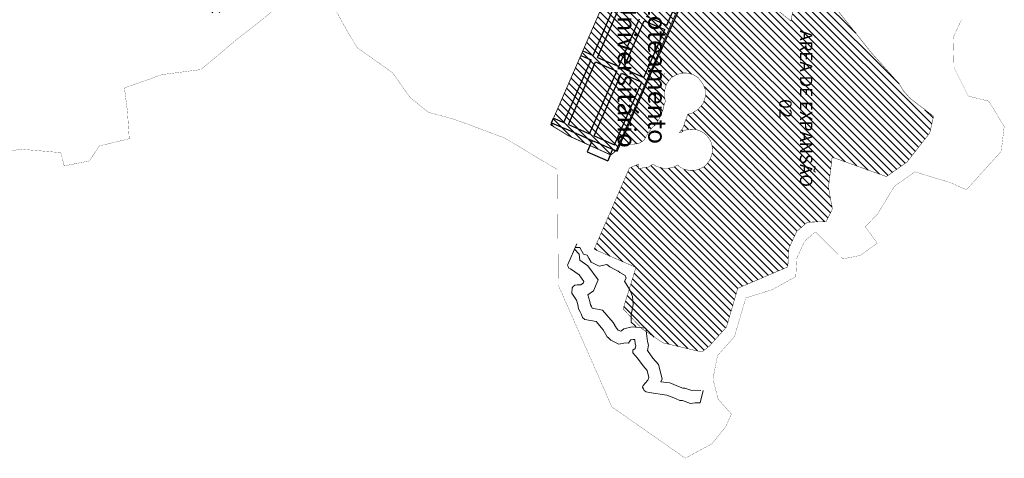
# Model space of a CAD drawing. Extents: x 4445 to 118215, y -7311 to 10300.
# Drawn here: x 92429 to 94805, y -6996 to -5937 of the extents above; entities that cross this region are included whole.
import ezdxf

# ---------------------------------------------------------------- set-up
doc = ezdxf.new("R2010")
doc.units = 0
doc.header["$LTSCALE"] = 30
doc.header["$MEASUREMENT"] = 0
for name, color, linetype, lineweight in [('AUTO_LINHA', 7, 'CONTINUOUS', 0), ('Rio', 111, 'CONTINUOUS', 20), ('VD_RECOVER_0', 7, 'CONTINUOUS', 0)]:
    doc.layers.add(name, color=color, linetype=linetype, lineweight=lineweight)
for name, color, linetype in [('BAIRROS TEXTOS 1', 7, 'CONTINUOUS'), ('H_61_70', 30, 'CONTINUOUS'), ('H_81_90', 14, 'CONTINUOUS'), ('LIMITE PERIMETRO URBANO CAPINZAL', 92, 'CONTINUOUS'), ('LOTES', 8, 'CONTINUOUS'), ('ÁREA DE EXPANSÃO', 5, 'CONTINUOUS')]:
    doc.layers.add(name, color=color, linetype=linetype)
doc.styles.add('SIMPLEX', font='txt', dxfattribs={"height": 22})
pattern_1 = [(135, (0, 0), (-8.838834764831844, -8.838834764831843), [])]

msp = doc.modelspace()

# ---------------------------------------------------------------- hatches: boundary and pattern name
at = {"layer": 'H_61_70'}
h = msp.add_hatch(dxfattribs=at)
h.set_pattern_fill('ANSI31', color=256, scale=100, angle=90, style=0)
h.set_pattern_definition(pattern_1)
h.paths.add_polyline_path([(93900.31331031068, -6295.622950787639), (93922.5307430749, -6285.709376450109), (93921.97531359477, -6296.878090519324), (93946.3179974335, -6293.151371311263), (93957.02666291673, -6285.954665139184), (93957.02666291891, -6285.95466514097), (93962.80465743848, -6289.98912447925), (93970.80465743848, -6292.98912447925), (93981.80465743848, -6295.98912447925), (93993.80465743848, -6295.98912447925), (94001.80465743848, -6294.98912447925), (94007.80465743848, -6292.98912447925), (94016.80465743848, -6287.98912447925), (94023.80465743848, -6293.98912447925), (94032.97186774304, -6298.6725547), (94045.12185921447, -6301.175307936724), (94060.15266851222, -6300.674796319426), (94071.5510778054, -6297.045733384218), (94080.50944051764, -6292.264747279512), (94087.14807653884, -6285.63237070273), (94093.78671256008, -6277.373221597733), (94099.17274251633, -6264.233657332949), (94100.926372468, -6253.346566102457), (94100.28713829172, -6242.765665622534), (94097.53146056662, -6233.004835302968), (94092.14543061037, -6223.369145084614), (94086.00781847586, -6215.735696485685), (94076.84190858834, -6208.806789095969), (94069.57701588282, -6205.177774948327), (94059.55644545221, -6202.299601407966), (94047.38596808273, -6202.067762904667), (94036.24924064564, -6203.83382392761), (94030.06222134526, -6206.306280087189), (94024.58228996492, -6210.014964326559), (94022.46102620478, -6210.721408250761), (94021.2236223447, -6209.661791152027), (94028.82481748518, -6200.478312862772), (94035.18860876557, -6182.464578246375), (94041.55165847501, -6165.749958879544), (94052.15806997207, -6162.747669776812), (94066.47660035297, -6153.564191487564), (94077.96687175008, -6140.142196015787), (94084.53357538718, -6121.147294703286), (94083.82648746716, -6106.842244326258), (94078.5233280668, -6093.420248854488), (94066.11703112882, -6077.081830392312), (94055.51071232813, -6070.724030224749), (94048.6166051077, -6068.074963084114), (94038.01019361065, -6066.132291080122), (94029.17159461009, -6066.132291080122), (94013.26211640908, -6070.194246069162), (94001.06475709192, -6077.964885297571), (93990.1670009, -6092.811380057935), (93985.54080309905, -6107.743253054997), (93984.82908036042, -6123.741670984867), (93987.32010994555, -6134.762830440753), (93984.47321899113, -6141.162197612703), (93982.69400484097, -6151.472278325823), (93973.79756330475, -6173.870063427637), (93963.07806223474, -6191.826667806793), (93956.31678891432, -6196.803975068336), (93943.50587231576, -6213.868937931006), (93936.38873762605, -6227.734217207701), (93931.40677115216, -6231.289415771277), (93926.06894330896, -6234.489148144819), (93921.0868841387, -6236.62223801042), (93910.41122845231, -6237.688831730787), (93893.33006811846, -6237.688831730787), (93878.29999769916, -6238.179068797006), (93878.20442266771, -6238.284947240591), (93970.57201853735, -6026.113242079232), (94110.21500490865, -5705.237989658356), (94144.05497581189, -5627.434425196477), (94187.66683868994, -5664.835067204066), (94247.0894732872, -5728.514506018587), (94276.27858021579, -5768.461622128129), (94230.41053795311, -5887.504813725031), (94259.28842376443, -5915.553901298515), (94289.77036264908, -5940.397304720876), (94322.65879201805, -5800.953720390437), (94339.50422540799, -5823.392860699464), (94382.26596301273, -5889.055323396072), (94485.03136526377, -6018.072000500736), (94550.51034017015, -6090.757385383787), (94562.33283584958, -6109.837304321835), (94578.70247685761, -6128.008758667381), (94634.62821456921, -6170.564086023737), (94625.2315204638, -6211.003410990806), (94570.2231070546, -6281.262701072868), (94520.73626317299, -6316.111638068511), (94389.77386818928, -6269.216939778261), (94380.88501465731, -6341.528212843889), (94390.18433156537, -6394.387401400502), (94375.2622005413, -6424.729816039723), (94329.99701883149, -6426.151933104195), (94303.96327103229, -6448.770533688193), (94285.1083896741, -6489.745236846074), (94282.72105856484, -6534.175984951007), (94162.04224395673, -6585.634606032449), (94134.6356314238, -6679.125324563408), (94093.7687651001, -6724.997266852378), (94075.43805488298, -6739.314438721177), (93981.16617400001, -6717.284656239522), (93931.3885440701, -6683.942000827618), (93885.28341648163, -6635.406375517004), (93916.31297834511, -6535.364601010323), (93815.27456978217, -6491.422901414598)])
at = {"layer": 'H_81_90'}
h = msp.add_hatch(dxfattribs=at)
h.set_pattern_fill('ANSI31', color=256, scale=100, angle=90, style=0)
h.set_pattern_definition(pattern_1)
h.paths.add_polyline_path([(93293.21553509214, -4924.310144222928), (93458.516612615, -5017.621317562353), (93447.32263639229, -5058.42147520078), (93293.34615115143, -5755.279409839638), (93264.05901299298, -5748.7783685002), (93261.45859645738, -5760.493223762945), (93190.49352930099, -5744.740683083289), (93164.33177390735, -5868.726262924324), (92932.37267948929, -5822.101295952202), (92916.84482129937, -5823.959775423757), (92917.2329426132, -5919.748924239732), (92880.09910101087, -5921.555870594864), (92876.18990061627, -5484.088691101276), (92859.97390725123, -5480.163659925439), (92920.86699444967, -5205.840799172916), (92891.57985630553, -5199.339757836751), (92907.18235551982, -5129.050626256369), (92877.89521736171, -5122.549584915715), (92883.74615456696, -5096.19116057349), (92872.0312993036, -5093.590744039841), (92874.59249100115, -5081.901014549489), (92845.28761861517, -5075.480387287081), (92888.67179702516, -4877.46736457717), (92921.65568883225, -4867.096299962814), (92923.98537954371, -4856.463181699492), (92934.9995554673, -4865.295007959228), (93054.66195918925, -4961.247493812572), (93119.95429830233, -5001.837074733846), (93194.25393846244, -4993.119226005617)])
h.paths.add_polyline_path([(94017.93182313349, -5426.600678064371), (94235.21439650384, -5246.503404332191), (94381.09548471434, -5215.710393130646), (94402.24345174513, -5237.134677254954), (94393.00253235493, -5419.471066655216), (94459.79315811474, -5594.107876161911), (94463.771171567, -5683.675914961711), (94310.77384775685, -5763.645883747861), (94245.23706714911, -5675.706241773308), (94163.16733466284, -5601.631310630456)])
h.paths.add_polyline_path([(94020.70776525684, -5478.023028902576), (93999.86991717169, -5525.90870166184), (93978.32306321498, -5575.423680047371), (93710.33413611692, -6191.26606518638), (93752.95183227872, -6217.316931546852), (93855.83622865658, -6264.019048360509), (93868.0179917319, -6253.709440130869), (94118.65972827515, -5678.17111881021), (94142.00728910544, -5625.123999748238), (94138.66108350051, -5621.781909742132)])

# ---------------------------------------------------------------- linework, layer by layer
at = {"layer": 'AUTO_LINHA', "color": 5, "linetype": 'Continuous'}
msp.add_lwpolyline([(94072.79648467104, -6832.457458730653), (94058.23417404268, -6831.772636787832), (94050.92786450699, -6832.698142449238), (94034.24059849311, -6826.96902832003), (94029.25732821118, -6826.681453569659), (94022.84913224148, -6823.931599273213), (93998.27969654181, -6814.19962291313), (93976.21377374881, -6811.124835503154), (93979.58686322402, -6804.412676883728), (93970.3269205348, -6769.948904396832), (93956.88523631028, -6754.533409235865), (93943.92666606497, -6736.178397742898), (93946.54058696129, -6723.076298495621), (93944.07306324758, -6713.81314690584), (93940.13129996564, -6681.929422402621), (93907.38527493729, -6678.534132681653), (93887.23469017012, -6683.739518242754), (93881.76250995844, -6687.618124185928), (93879.35251257106, -6689.351601305284), (93873.56163719142, -6686.512980240263), (93869.44757083143, -6682.209566439368), (93861.18266389266, -6668.39138886226), (93835.8238684342, -6638.563665421546), (93810.73028006902, -6633.952739531041), (93808.5823409486, -6629.440963717975), (93806.40710100482, -6625.210107671895), (93805.08846424354, -6617.774699343235), (93799.7394722304, -6601.442883686029), (93813.93096368285, -6591.589680452697), (93824.81641751071, -6565.270386520639), (93800.22485877198, -6531.797186581284), (93781.01268356855, -6517.814716944337), (93779.23059629256, -6503.199576808937), (93768.17289767097, -6491.287973108568), (93773.79187556947, -6478.367840516247), (93752.06106254036, -6528.334859754757), (93751.21935084046, -6530.266759510018), (93752.28798013882, -6532.79632451465), (93754.32184542352, -6537.210835688614), (93758.55672376128, -6538.810284425371), (93778.86382099686, -6553.391833384388), (93790.63688343592, -6569.416822685726), (93789.3881715041, -6572.436016022094), (93782.80211014711, -6577.314986700058), (93774.64403431755, -6577.274876361579), (93768.55740781451, -6578.082316998259), (93764.86187294344, -6581.064177322999), (93762.55833420824, -6584.893285756797), (93761.57378600494, -6597.691275275179), (93772.44085089889, -6614.478586587921), (93775.91925742276, -6625.099226076022), (93777.65817890645, -6634.903603765049), (93781.67702670468, -6642.720451022365), (93783.76131996492, -6647.124070029572), (93787.6088424217, -6655.909557481163), (93792.59270493532, -6661.143899905362), (93819.89645309871, -6666.145271024533), (93836.71493683822, -6685.927607734554), (93846.89674778821, -6702.94785442935), (93849.68446537081, -6704.950721805782), (93855.56472447774, -6711.101717118971), (93875.17660690573, -6720.71465882925), (93890.86054519468, -6717.682073465415), (93898.51405176512, -6717.735235730052), (93900.94971591057, -6713.750509668939), (93903.80800618607, -6710.443133742415), (93909.66142013142, -6708.931017184496), (93913.28763323612, -6709.307009962254), (93914.55288908104, -6719.541573962994), (93915.75775211825, -6724.064456137695), (93914.3111430567, -6731.344440949947), (93908.40383732729, -6734.779293196142), (93908.30483532537, -6741.172665183299), (93920.1060055987, -6754.456861825526), (93933.2646127702, -6773.09210198918), (93943.15516507145, -6784.435045969539), (93947.65336638837, -6801.176324495912), (93944.54018433965, -6807.389650779643), (93933.82249400366, -6820.132193704933), (93932.33248092179, -6824.354144271329), (93934.18513386152, -6828.240787832864), (93936.41845085038, -6832.245328729839), (93940.62024389571, -6835.236994182557), (93948.27299386103, -6837.523995498993), (93990.57719226359, -6843.416329705023), (94011.40790860876, -6851.667475890235), (94022.26921061616, -6856.328145927616), (94028.39745224858, -6856.681732090988), (94047.7807004927, -6863.336338534818), (94059.42304767724, -6861.86176399035), (94071.38723522841, -6862.424369010941), (94078.25704115102, -6832.714227554255)], dxfattribs=at)
at = {"layer": 'BAIRROS TEXTOS 1', "lineweight": 18, "ltscale": 0.25, "const_width": 2}
msp.add_lwpolyline([(94020.70776525684, -5478.023028902576), (93999.86991717169, -5525.90870166184), (93978.32306321498, -5575.423680047371), (93710.33413611692, -6191.26606518638), (93752.95183227872, -6217.316931546852), (93855.83622865658, -6264.019048360509), (93868.0179917319, -6253.709440130869), (93868.0179917319, -6253.709440130869), (93868.0179917319, -6253.709440130869), (93868.0179917319, -6253.709440130869), (93868.0179917319, -6253.709440130869), (93868.0179917319, -6253.709440130869), (93868.0179917319, -6253.709440130869), (93868.0179917319, -6253.709440130869), (93868.0179917319, -6253.709440130869), (94118.65972827515, -5678.17111881021), (94142.00728910544, -5625.123999748238), (94142.00728910544, -5625.123999748238), (94138.66108350051, -5621.781909742132), (94020.70776525684, -5478.023028902576)], dxfattribs=at)
at = {"layer": 'LIMITE PERIMETRO URBANO CAPINZAL', "ltscale": 0.009000000000000001, "const_width": 0.5}
for points in [[(93039.88593867779, -5916.064802432685), (93005.62940709987, -5944.018770898027), (92952.89186820891, -5985.091740273965), (92866.1769632536, -6057.923276722482), (92772.62960103292, -6069.929409582979), (92681.69041677203, -6102.257503825673), (92688.9933229232, -6159.159056967128), (92693.27230277476, -6224.711473322404), (92621.1045647483, -6242.236344953565), (92596.80672264216, -6278.40554314358), (92536.31913868742, -6290.300072607505), (92528.07884336208, -6258.306910938049), (92431.92313218073, -6249.99100056213), (92322.62842102608, -6268.149574674572)], [(94702.15983451571, -5937.131974191438), (94681.98352288798, -5980.055294022831), (94684.02320701131, -6053.127854967172), (94718.55159443837, -6122.030620105673), (94767.79447821624, -6134.044286069214), (94805.00671120429, -6195.269164906102), (94797.97493763565, -6254.839114415412), (94713.91514469005, -6347.91937254152), (94674.82955446138, -6330.614711271532), (94589.50588901964, -6304.617083517041), (94540.01904513803, -6339.466020512684), (94499.64638950738, -6406.111070728792), (94469.88230422491, -6437.240759163034), (94498.49513400762, -6477.001815818719), (94457.8414190216, -6506.257019899496), (94415.54559916965, -6514.898294723829), (94349.27980079652, -6449.506315548368), (94323.24605299732, -6472.124916132366), (94304.39117163914, -6513.099619290248), (94302.00384052988, -6557.53036739518), (94245.08617958677, -6589.211545318919), (94181.32502592177, -6608.988988476623), (94153.91841338883, -6702.479707007581), (94113.05154706513, -6748.351649296551), (94101.97808233145, -6804.619334766569), (94114.6863772459, -6853.2294566179), (94146.43853014286, -6889.128676951007), (94133.17745890527, -6919.383740505514), (94099.91537852035, -6960.771699606438), (94035.14498672594, -6995.689740227926), (94035.14498672594, -6995.689740227926), (93857.96286557324, -6871.851738234024), (93825.58917669466, -6797.697149211494), (93728.88006490192, -6578.443182449276), (93726.5404565876, -6299.0415169118), (93598.33774460995, -6222.597626623146), (93480.08763986119, -6178.633433416479), (93414.45889764471, -6160.527896697755), (93371.13452720593, -6125.275184845571), (93328.73635701605, -6065.415813715062), (93243.37607656585, -6004.948348258874), (93217.35988685842, -5961.352386394033), (93183.35602485634, -5899.729382028455)]]:
    msp.add_lwpolyline(points, dxfattribs=at)
at = {"layer": 'LOTES'}
for p, q in [((94065.76365909938, -5807.43902534885), (94000.48887979347, -5957.351365998254)), ((94000.48887979347, -5957.351365998254), (93973.12326981299, -6020.032182743639)), ((93870.94150829603, -6255.053077465721), (93973.12326981299, -6020.032182743639))]:
    msp.add_line(p, q, dxfattribs=at)
for points in [[(93990.41635094819, -5950.424185248889), (94050.86724677126, -5811.507162554987)], [(93812.73841102587, -6023.606068696693), (93863.01440359154, -5908.071119129524)], [(93823.74173955605, -6028.394258464553), (93874.01773212178, -5912.859308897384)], [(93874.83386169813, -6050.62741962155), (93925.1098542638, -5935.092470054381)], [(93885.83719022831, -6055.41560938941), (93936.11318279404, -5939.880659822241)], [(93936.11318279404, -5939.880659822241), (93985.62816118004, -5961.427513779007)], [(93936.11318279404, -5939.880659822241), (93985.62816118004, -5961.427513779007)], [(93940.90137256219, -5928.877331292123), (93990.41635094819, -5950.424185248889)], [(93935.35216861436, -6076.962463346176), (93985.62816118004, -5961.427513779007)], [(93742.11261194546, -6185.905164517329), (93807.95022125766, -6034.609397226811)], [(93783.19273206466, -6023.835970247962), (93807.95022125766, -6034.609397226811)], [(93787.98092183282, -6012.832641717844), (93812.73841102587, -6023.606068696693)], [(93823.74173955605, -6028.394258464553), (93874.83386169813, -6050.62741962155)], [(93753.11594047569, -6190.693354285188), (93818.9535497879, -6039.397586994671)], [(93818.9535497879, -6039.397586994671), (93870.04567192993, -6061.630748151668)], [(93885.83719022831, -6055.41560938941), (93935.35216861436, -6076.962463346176)], [(93804.20806261772, -6212.926515442186), (93870.04567192993, -6061.630748151668)], [(93815.21139114795, -6217.714705210977), (93881.04900046016, -6066.418937919528)], [(93881.04900046016, -6066.418937919528), (93930.56397884621, -6087.965791876294)], [(93864.72636953395, -6239.261559167743), (93930.56397884621, -6087.965791876294)], [(93712.56693298431, -6186.135066069529), (93717.35512275246, -6175.131737539411)], [(93717.35512275246, -6175.131737539411), (93742.11261194546, -6185.905164517329)], [(93712.56693298431, -6186.135066069529), (93734.9770454242, -6195.887012563512), (93752.6557265961, -6203.580037457735), (93785.6657121868, -6217.944606762246), (93799.41987284957, -6223.929843972303), (93810.4232013798, -6228.718033741095), (93824.17736204257, -6234.703270951152), (93846.18401910304, -6244.279650486872), (93859.9381797658, -6250.264887697861), (93870.94150829603, -6255.053077465721)], [(93753.11594047569, -6190.693354285188), (93804.20806261772, -6212.926515442186)], [(93815.21139114795, -6217.714705210977), (93864.72636953395, -6239.261559167743)], [(93810.4232013798, -6228.718033741095), (93798.4527269594, -6256.226355066389)], [(93798.4527269594, -6256.226355066389), (93847.96770534539, -6277.773209023156)], [(93859.9381797658, -6250.264887697861), (93847.96770534539, -6277.773209023156)]]:
    msp.add_lwpolyline(points, dxfattribs=at)
at = {"layer": 'Rio'}
msp.add_lwpolyline([(94072.79648467104, -6832.457458730653), (94058.23417404268, -6831.772636787832), (94050.92786450699, -6832.698142449238), (94034.24059849311, -6826.96902832003), (94029.25732821118, -6826.681453569659), (94022.84913224148, -6823.931599273213), (93998.27969654181, -6814.19962291313), (93976.21377374881, -6811.124835503154), (93979.58686322402, -6804.412676883728), (93970.3269205348, -6769.948904396832), (93956.88523631028, -6754.533409235865), (93943.92666606497, -6736.178397742898), (93946.54058696129, -6723.076298495621), (93944.07306324758, -6713.81314690584), (93940.13129996564, -6681.929422402621), (93907.38527493729, -6678.534132681653), (93887.23469017012, -6683.739518242754), (93881.76250995844, -6687.618124185928), (93879.35251257106, -6689.351601305284), (93873.56163719142, -6686.512980240263), (93869.44757083143, -6682.209566439368), (93861.18266389266, -6668.39138886226), (93835.8238684342, -6638.563665421546), (93810.73028006902, -6633.952739531041), (93808.5823409486, -6629.440963717975), (93806.40710100482, -6625.210107671895), (93805.08846424354, -6617.774699343235), (93799.7394722304, -6601.442883686029), (93813.93096368285, -6591.589680452697), (93824.81641751071, -6565.270386520639), (93800.22485877198, -6531.797186581284), (93781.01268356855, -6517.814716944337), (93779.23059629256, -6503.199576808937), (93768.17289767097, -6491.287973108568), (93773.79187556947, -6478.367840516247), (93752.06106254036, -6528.334859754757), (93751.21935084046, -6530.266759510018), (93752.28798013882, -6532.79632451465), (93754.32184542352, -6537.210835688614), (93758.55672376128, -6538.810284425371), (93778.86382099686, -6553.391833384388), (93790.63688343592, -6569.416822685726), (93789.3881715041, -6572.436016022094), (93782.80211014711, -6577.314986700058), (93774.64403431755, -6577.274876361579), (93768.55740781451, -6578.082316998259), (93764.86187294344, -6581.064177322999), (93762.55833420824, -6584.893285756797), (93761.57378600494, -6597.691275275179), (93772.44085089889, -6614.478586587921), (93775.91925742276, -6625.099226076022), (93777.65817890645, -6634.903603765049), (93781.67702670468, -6642.720451022365), (93783.76131996492, -6647.124070029572), (93787.6088424217, -6655.909557481163), (93792.59270493532, -6661.143899905362), (93819.89645309871, -6666.145271024533), (93836.71493683822, -6685.927607734554), (93846.89674778821, -6702.94785442935), (93849.68446537081, -6704.950721805782), (93855.56472447774, -6711.101717118971), (93875.17660690573, -6720.71465882925), (93890.86054519468, -6717.682073465415), (93898.51405176512, -6717.735235730052), (93900.94971591057, -6713.750509668939), (93903.80800618607, -6710.443133742415), (93909.66142013142, -6708.931017184496), (93913.28763323612, -6709.307009962254), (93914.55288908104, -6719.541573962994), (93915.75775211825, -6724.064456137695), (93914.3111430567, -6731.344440949947), (93908.40383732729, -6734.779293196142), (93908.30483532537, -6741.172665183299), (93920.1060055987, -6754.456861825526), (93933.2646127702, -6773.09210198918), (93943.15516507145, -6784.435045969539), (93947.65336638837, -6801.176324495912), (93944.54018433965, -6807.389650779643), (93933.82249400366, -6820.132193704933), (93932.33248092179, -6824.354144271329), (93934.18513386152, -6828.240787832864), (93936.41845085038, -6832.245328729839), (93940.62024389571, -6835.236994182557), (93948.27299386103, -6837.523995498993), (93990.57719226359, -6843.416329705023), (94011.40790860876, -6851.667475890235), (94022.26921061616, -6856.328145927616), (94028.39745224858, -6856.681732090988), (94047.7807004927, -6863.336338534818), (94059.42304767724, -6861.86176399035), (94071.38723522841, -6862.424369010941), (94078.25704115102, -6832.714227554255)], dxfattribs=at)
msp.add_lwpolyline([(93769.78610780576, -6487.567581362889), (93781.10223671727, -6487.340074005403), (93789.44534287913, -6503.150865206361), (93798.58557243177, -6505.759156542696), (93802.67099857461, -6513.26494823476), (93807.92939312427, -6522.254006160289), (93817.56054983017, -6527.750849898771), (93827.49315841755, -6532.296279398591), (93845.84277939927, -6527.908908564464), (93853.46848199397, -6534.180197812483), (93866.88419332073, -6541.180858861521), (93873.09179301243, -6544.663511918724), (93877.5637834183, -6547.52885593088), (93890.53589260016, -6554.763951698184), (93892.90908984854, -6561.621491538227), (93888.33592675786, -6568.290783299931), (93901.48415277703, -6589.273012053088), (93907.68621540241, -6605.363635462575), (93909.31992865787, -6624.787150549569), (93904.70435128905, -6649.864103598386), (93904.42804560429, -6667.657412323967), (93913.49281167946, -6675.119309383311), (93916.4050530809, -6679.469386113674), (93907.38527566244, -6678.53414558699), (93887.23469089527, -6683.739531148091), (93881.76251068359, -6687.618137091265), (93879.35251329621, -6689.351614210621), (93873.56163791663, -6686.512993146532), (93869.44757155658, -6682.209579344705), (93861.18266461781, -6668.391401767597), (93835.82386915936, -6638.563678327814), (93810.73028079423, -6633.952752437309), (93806.40710172997, -6625.210120577231), (93805.08846496869, -6617.774712249503), (93799.73947295555, -6601.442896592297), (93813.93096440806, -6591.589693358034), (93824.81641823586, -6565.270399426908), (93800.22485949713, -6531.797199487552), (93781.0126842937, -6517.814729850606), (93779.23059701777, -6503.199589715206), (93768.1941920688, -6491.310986655631)], close=True, dxfattribs=at)
at = {"layer": 'VD_RECOVER_0', "color": 61, "linetype": 'Continuous'}
msp.add_line((93985.08189955525, -6067.760701876931), (93985.7226383549, -6068.039359787345), dxfattribs=at)
at = {"layer": 'ÁREA DE EXPANSÃO', "const_width": 1}
for points in [[(93900.31331031068, -6295.62295078764), (93922.5307430749, -6285.70937645011), (93922.5307430749, -6285.70937645011), (93921.97531359477, -6296.878090519325), (93946.3179974335, -6293.151371311264), (93957.02666291673, -6285.954665139185), (93957.02666291891, -6285.954665140971), (93957.02666291891, -6285.954665140971), (93962.80465743848, -6289.989124479251), (93970.80465743848, -6292.989124479251), (93981.80465743848, -6295.989124479251), (93993.80465743848, -6295.989124479251), (94001.80465743848, -6294.989124479251), (94007.80465743848, -6292.989124479251), (94016.80465743848, -6287.989124479251), (94023.80465743848, -6293.989124479251), (94032.97186774304, -6298.672554700001), (94045.12185921447, -6301.175307936724), (94060.15266851222, -6300.674796319427), (94071.5510778054, -6297.045733384219), (94080.50944051764, -6292.264747279512), (94087.14807653884, -6285.632370702731), (94093.78671256008, -6277.373221597734), (94099.17274251633, -6264.23365733295), (94100.926372468, -6253.346566102458), (94100.28713829172, -6242.765665622535), (94097.53146056662, -6233.004835302969), (94092.14543061037, -6223.369145084615), (94086.00781847586, -6215.735696485686), (94076.84190858834, -6208.80678909597), (94069.57701588282, -6205.177774948328), (94059.55644545221, -6202.299601407967), (94047.38596808273, -6202.067762904668), (94036.24924064564, -6203.833823927611), (94030.06222134526, -6206.30628008719), (94024.58228996492, -6210.014964326559), (94022.46102620478, -6210.721408250762), (94021.2236223447, -6209.661791152028), (94028.82481748518, -6200.478312862773), (94035.18860876557, -6182.464578246376), (94041.55165847501, -6165.749958879545), (94052.15806997207, -6162.747669776812), (94066.47660035297, -6153.564191487565), (94077.96687175008, -6140.142196015788), (94084.53357538718, -6121.147294703287), (94083.82648746716, -6106.842244326259), (94078.5233280668, -6093.420248854489), (94066.11703112882, -6077.081830392313), (94055.51071232813, -6070.72403022475), (94048.6166051077, -6068.074963084115), (94038.01019361065, -6066.132291080123), (94029.17159461009, -6066.132291080123), (94013.26211640908, -6070.194246069163), (94001.06475709192, -6077.964885297572), (93990.1670009, -6092.811380057936), (93985.54080309905, -6107.743253054998), (93984.82908036042, -6123.741670984868), (93987.32010994555, -6134.762830440754), (93984.47321899113, -6141.162197612704), (93982.69400484097, -6151.472278325824), (93973.79756330475, -6173.870063427637), (93963.07806223474, -6191.826667806794), (93956.31678891432, -6196.803975068337), (93943.50587231576, -6213.868937931007), (93936.38873762605, -6227.734217207702), (93931.40677115216, -6231.289415771278), (93926.06894330896, -6234.489148144819), (93921.0868841387, -6236.622238010421), (93910.41122845231, -6237.688831730788), (93893.33006811846, -6237.688831730788), (93878.29999769916, -6238.179068797006), (93878.20442266771, -6238.284947240592), (93970.57201853735, -6026.113242079233), (94110.21500490865, -5705.237989658357)], [(94259.28842376443, -5915.553901298515), (94289.77036264908, -5940.397304720876), (94322.65879201805, -5800.953720390438)], [(94382.26596301273, -5889.055323396073), (94485.03136526377, -6018.072000500737), (94550.51034017015, -6090.757385383788), (94562.33283584958, -6109.837304321836), (94578.70247685761, -6128.008758667382), (94634.62821456921, -6170.564086023738), (94625.2315204638, -6211.003410990807), (94570.2231070546, -6281.262701072868), (94520.73626317299, -6316.111638068511), (94389.77386818928, -6269.216939778262), (94380.88501465731, -6341.52821284389), (94390.18433156537, -6394.387401400503), (94375.2622005413, -6424.729816039724), (94329.99701883149, -6426.151933104195), (94303.96327103229, -6448.770533688194), (94285.1083896741, -6489.745236846074), (94282.72105856484, -6534.175984951007), (94162.04224395673, -6585.63460603245), (94134.6356314238, -6679.125324563409), (94134.6356314238, -6679.125324563409), (94093.7687651001, -6724.997266852379), (94075.43805488298, -6739.314438721178), (93981.16617400001, -6717.284656239523), (93931.3885440701, -6683.942000827619), (93885.28341648163, -6635.406375517005), (93916.31297834511, -6535.364601010324), (93815.27456978217, -6491.422901414599), (93900.31331031068, -6295.62295078764), (93900.31331031068, -6295.62295078764)], [(93846.91420828752, -6310.268156334212), (93846.89951152858, -6310.26629672202)]]:
    msp.add_lwpolyline(points, dxfattribs=at)

# ---------------------------------------------------------------- texts
at = {"layer": 'BAIRROS TEXTOS 1', "lineweight": 18, "ltscale": 0.25, "insert": (93930.98542258563, -6066.292065420982), "char_height": 44, "attachment_point": 5, "rotation": 270, "style": 'SIMPLEX'}
msp.add_mtext('{\\fArial|b1|i0|c0|p34;Loteamento\\PUniversitário}', dxfattribs=at)
at = {"layer": 'ÁREA DE EXPANSÃO', "color": 5, "insert": (94301.97358370051, -6152.098298429466), "char_height": 44, "attachment_point": 5, "rotation": 270, "style": 'SIMPLEX'}
msp.add_mtext('{\\fArial|b1|i0|c0|p34;\\H0.6818x;ÁREA DE EXPANSÃO\\P02}', dxfattribs=at)

doc.saveas('drawing.dxf')
